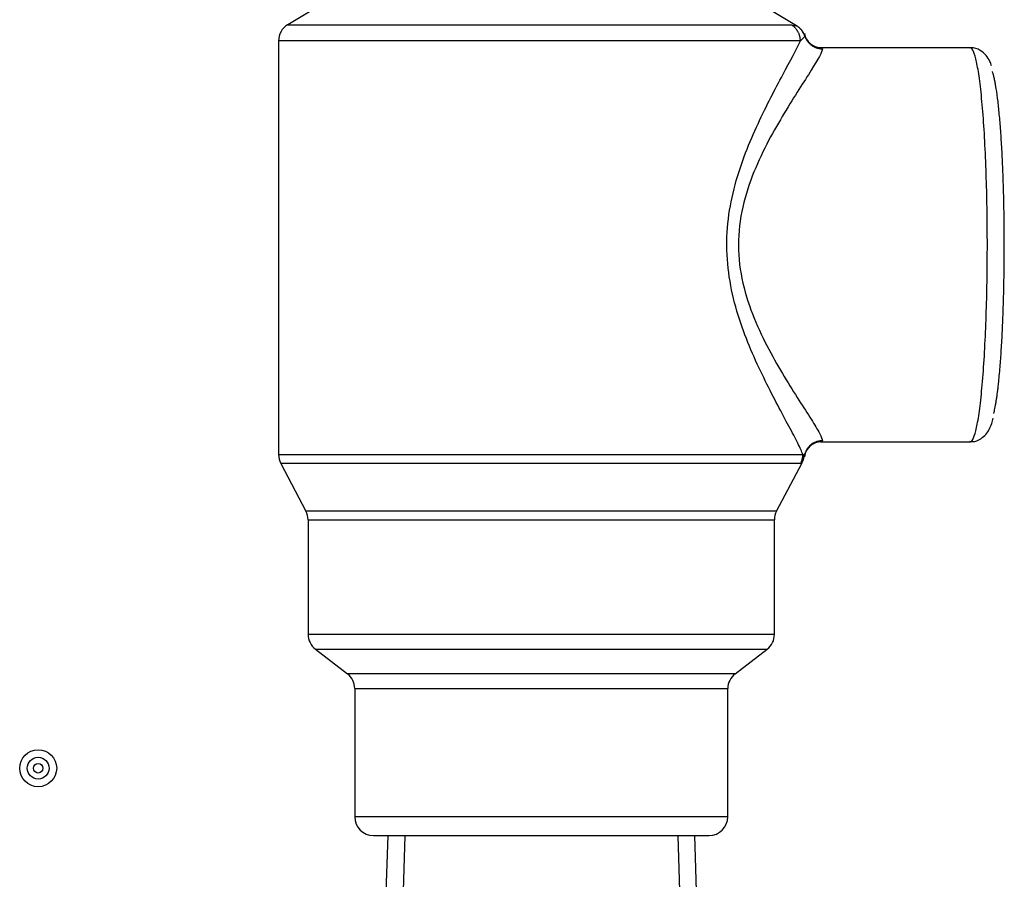
# Model space of a CAD drawing. Extents: x -30 to 76, y -25 to 36.
# Drawn here: x 24 to 27, y -11 to -8 of the extents above; entities that cross this region are included whole.
import ezdxf
from ezdxf.lldxf.tags import DXFTag

# ---------------------------------------------------------------- set-up
doc = ezdxf.new("R2010")
doc.units = 0
doc.header["$MEASUREMENT"] = 0
for name, color, linetype in [('BKP2942', 7, 'CONTINUOUS'), ('DEFAULT', 7, 'CONTINUOUS'), ('JKD6981', 7, 'CONTINUOUS'), ('RLV2011', 7, 'CONTINUOUS')]:
    doc.layers.add(name, color=color, linetype=linetype)
tags = doc.linetypes.add('HIDDEN2', pattern=[0.1875, 0.125, -0.0625]).pattern_tags.tags
tags[6:7] = [DXFTag(74, 4), DXFTag(75, 0), DXFTag(340, '0'), DXFTag(46, 0.0), DXFTag(50, 0.0), DXFTag(44, 0.0), DXFTag(45, 0.0)]
tags[4:5] = [DXFTag(74, 4), DXFTag(75, 0), DXFTag(340, '0'), DXFTag(46, 0.0), DXFTag(50, 0.0), DXFTag(44, 0.0), DXFTag(45, 0.0)]

# ---------------------------------------------------------------- blocks, each defined once
blk = doc.blocks.new('SE2')
at = {"layer": 'BKP2942', "color": 7, "linetype": 'CONTINUOUS'}
for p, q in [((25.4059, -10.5948), (25.3986, -10.8293)), ((26.4421, -10.8293), (26.4348, -10.5948))]:
    blk.add_line(p, q, dxfattribs=at)
at = {"layer": 'BKP2942', "color": 7, "linetype": 'HIDDEN2'}
for p, q in [((25.463, -10.5965), (25.4557, -10.8293)), ((26.3777, -10.5965), (26.385, -10.8293))]:
    blk.add_line(p, q, dxfattribs=at)
at = {"layer": 'JKD6981', "color": 7, "linetype": 'CONTINUOUS'}
for radius in [0.062, 0.0365, 0.0161]:
    blk.add_circle((24.2348, -10.3694), radius, dxfattribs=at)
at = {"layer": 'RLV2011', "color": 7, "linetype": 'CONTINUOUS'}
for p, q in [((26.7751, -7.8817), (26.5503, -7.7468)), ((25.2648, -7.7622), (25.0707, -7.8786)), ((25.0707, -7.8786), (26.7585, -7.8786)), ((26.7585, -7.8786), (26.7749, -7.8821)), ((26.7749, -7.8821), (26.7763, -7.8824)), ((26.7885, -7.9322), (25.0403, -7.9322)), ((25.0403, -7.9322), (25.0403, -9.3188)), ((27.3574, -7.9555), (26.8564, -7.9555)), ((26.8564, -7.9589), (26.8623, -7.9589)), ((26.8623, -9.2721), (26.8564, -9.2721)), ((26.8564, -9.2755), (27.3574, -9.2755)), ((25.0403, -9.3188), (26.7968, -9.3188)), ((26.7968, -9.3188), (26.801, -9.3253)), ((26.7897, -9.3479), (25.0475, -9.3479)), ((25.0475, -9.3479), (25.1319, -9.5081)), ((26.7088, -9.5081), (26.7942, -9.3459)), ((26.7939, -9.3457), (26.7897, -9.3479)), ((26.7944, -9.3454), (26.7939, -9.3457)), ((26.7088, -9.5081), (25.1319, -9.5081)), ((25.1391, -9.5372), (26.7016, -9.5372)), ((25.1391, -9.5372), (25.1391, -9.921)), ((26.7016, -9.921), (26.7016, -9.5372)), ((26.7016, -9.921), (25.1391, -9.921)), ((25.1635, -9.9705), (26.6772, -9.9705)), ((25.1635, -9.9705), (25.2709, -10.053)), ((26.5698, -10.053), (26.6772, -9.9705)), ((26.5698, -10.053), (25.2709, -10.053)), ((25.2953, -10.1026), (26.5453, -10.1026)), ((25.2953, -10.1026), (25.2953, -10.5323)), ((26.5453, -10.5323), (26.5453, -10.1026)), ((26.5453, -10.5323), (25.2953, -10.5323)), ((25.3578, -10.5948), (26.4828, -10.5948))]:
    blk.add_line(p, q, dxfattribs=at)
for centre, radius, start, end in [((25.1028, -7.9322), 0.0625, 120.9466, 180), ((26.8577, -7.8983), 0.0566, 189.6982, 269.4397), ((26.8586, -9.3331), 0.0573, 88.7318, 172.4947), ((25.1028, -9.3188), 0.0625, 180, 207.7743), ((26.7392, -9.3164), 0.0624, 332.1981, 351.7635), ((25.0766, -9.5372), 0.0625, 0, 27.7743), ((26.7641, -9.5372), 0.0625, 152.2257, 180), ((25.2016, -9.921), 0.0625, 180, 232.4757), ((26.6391, -9.921), 0.0625, 307.5243, 360), ((25.2328, -10.1026), 0.0625, 0, 52.4757), ((26.6078, -10.1026), 0.0625, 127.5243, 180), ((25.3578, -10.5323), 0.0625, 180, 270), ((26.4828, -10.5323), 0.0625, 270, 360)]:
    blk.add_arc(centre, radius, start, end, dxfattribs=at)
for points, weights in [([(26.7885, -7.9322), (26.7885, -7.8968), (26.7585, -7.8786)], [1, 0.870126155607, 1]), ([(26.8035, -7.9164), (26.7962, -7.8943), (26.7763, -7.8824)], [1, 0.937302996553, 1]), ([(26.8035, -7.9164), (26.8175, -7.9586), (26.8623, -7.9589)], [1, 0.813330110988, 1]), ([(26.8623, -9.2721), (26.8086, -9.2725), (26.801, -9.3253)], [1, 0.758980263882, 1]), ([(26.7897, -9.3479), (26.7968, -9.3343), (26.7968, -9.3188)], [1, 0.97077037364, 1])]:
    blk.add_rational_spline(points, weights, degree=2, dxfattribs=at)
blk.add_open_spline([(26.8035, -7.9164), (26.8029, -7.9186), (26.7969, -7.9235), (26.7885, -7.9322)], degree=3, dxfattribs=at)
for points, knots in [([(26.8034, -7.9161), (26.8034, -7.9158), (26.8024, -7.9104), (26.798, -7.9034), (26.7934, -7.8975), (26.7921, -7.896)], [0, 0, 0, 0, 0.0187968, 0.4050412, 0.5481403, 0.5481403, 0.5481403, 0.5481403]), ([(26.7968, -9.3188), (26.7934, -9.3092), (26.7874, -9.296), (26.7714, -9.2638), (26.7615, -9.245), (26.7274, -9.181), (26.6996, -9.1298), (26.6422, -9.0135), (26.6126, -8.9486), (26.5648, -8.8073), (26.5467, -8.7291), (26.541, -8.6088), (26.5426, -8.5682), (26.5521, -8.49), (26.5599, -8.4518), (26.5902, -8.3395), (26.6178, -8.2722), (26.6753, -8.1481), (26.7044, -8.0931), (26.755, -7.9982), (26.7761, -7.9592), (26.7885, -7.9322)], [0, 0, 0, 0, 0.0625, 0.0625, 0.125, 0.125, 0.25, 0.25, 0.375, 0.375, 0.5, 0.5, 0.5625, 0.5625, 0.625, 0.625, 0.75, 0.75, 0.875, 0.875, 1, 1, 1, 1]), ([(26.8623, -7.9589), (26.8624, -7.9677), (26.848, -7.9935), (26.801, -8.0685), (26.7686, -8.1176), (26.7, -8.2317), (26.663, -8.2973), (26.603, -8.445), (26.5806, -8.5296), (26.581, -8.7039), (26.6035, -8.7876), (26.6485, -8.898), (26.6655, -8.933), (26.7001, -8.9984), (26.7176, -9.0287), (26.7688, -9.1137), (26.8012, -9.1629), (26.8363, -9.2189), (26.8459, -9.2349), (26.8589, -9.2592), (26.8623, -9.2677), (26.8623, -9.2721)], [0, 0, 0, 0, 0.125, 0.125, 0.25, 0.25, 0.375, 0.375, 0.5, 0.5, 0.625, 0.625, 0.6875, 0.6875, 0.75, 0.75, 0.875, 0.875, 0.9375, 0.9375, 1, 1, 1, 1]), ([(27.4288, -8.0165), (27.4272, -8.011), (27.4236, -8.0004), (27.4137, -7.9827), (27.3932, -7.9639), (27.369, -7.9536), (27.3575, -7.9563), (27.3553, -7.9568)], [0, 0, 0, 0, 0.229607, 0.516764, 0.737276, 0.956814, 1, 1, 1, 1]), ([(27.3564, -9.274), (27.3596, -9.2746), (27.3719, -9.2766), (27.3942, -9.2662), (27.4119, -9.25), (27.4227, -9.2323), (27.4295, -9.2159), (27.4326, -9.203), (27.4342, -9.1961)], [0, 0, 0, 0, 0.049364, 0.219903, 0.374294, 0.55413, 0.797031, 1, 1, 1, 1])]:
    blk.add_open_spline(points, degree=3, knots=knots, dxfattribs=at)
for points, weights in [([(27.3574, -9.2755), (27.4149, -9.2755), (27.4149, -8.6155), (27.4149, -7.9555), (27.3574, -7.9555)], [1, 0.707106781187, 1, 0.707106781187, 1]), ([(27.4365, -9.1808), (27.4734, -9.0358), (27.4716, -8.5884), (27.4699, -8.1409), (27.4319, -8.035)], [1, 0.800121551876, 1, 0.800121551876, 1])]:
    blk.add_rational_spline(points, weights, degree=2, knots=[0, 0, 0, 0.5, 0.5, 1, 1, 1], dxfattribs=at)

msp = doc.modelspace()

# ---------------------------------------------------------------- block references
at = {"layer": 'DEFAULT'}
msp.add_blockref('SE2', (0, 0), dxfattribs=at)

doc.saveas('drawing.dxf')
